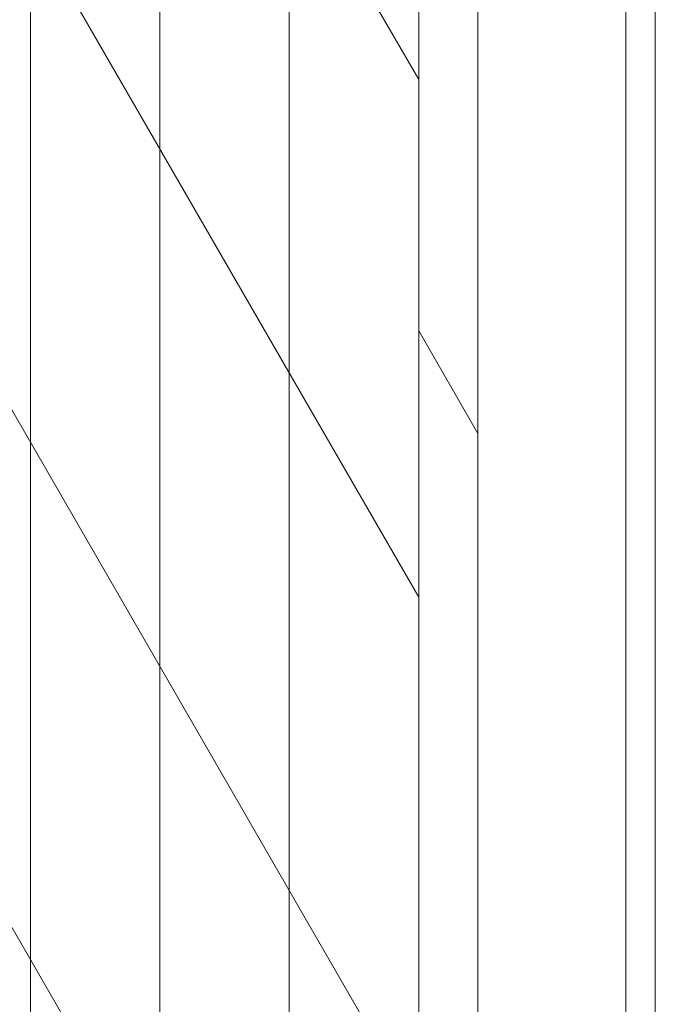
# Model space of a CAD drawing. Units: inches. Extents: x 2 to 891, y -14 to 405.
# Drawn here: x 359 to 364, y 229 to 237 of the extents above; entities that cross this region are included whole.
import ezdxf

# ---------------------------------------------------------------- set-up
doc = ezdxf.new("R2010")
doc.units = ezdxf.units.IN
doc.header["$LTSCALE"] = 0.375
doc.header["$MEASUREMENT"] = 0
doc.layers.add('OBJECT', color=7, linetype='Continuous', lineweight=0)

msp = doc.modelspace()

# ---------------------------------------------------------------- linework, layer by layer
at = {"layer": 'OBJECT', "lineweight": 0}
for p, q in [((358.7402951, 190.6948661), (358.7402951, 264.0698661)), ((359.8340451, 188.8004356), (359.8340451, 262.1754356)), ((362.0215451, 185.0115744), (362.0215451, 260.3865744)), ((360.9277951, 186.906005), (360.9277951, 260.281005)), ((364.0215451, 260.0875363), (364.0215451, 184.8375363)), ((362.5215451, 259.520549), (362.5215451, 184.145549)), ((363.7715451, 259.520549), (363.7715451, 184.145549)), ((354.688684, 249.2124625), (362.0215451, 236.5115744)), ((354.688684, 244.8374625), (362.0215451, 232.1365744)), ((354.688684, 240.4624625), (362.0215451, 227.7615744)), ((354.688684, 236.0874625), (362.0215451, 223.3865744)), ((362.5215451, 233.520549), (362.0215451, 234.3865744))]:
    msp.add_line(p, q, dxfattribs=at)

doc.saveas('drawing.dxf')
